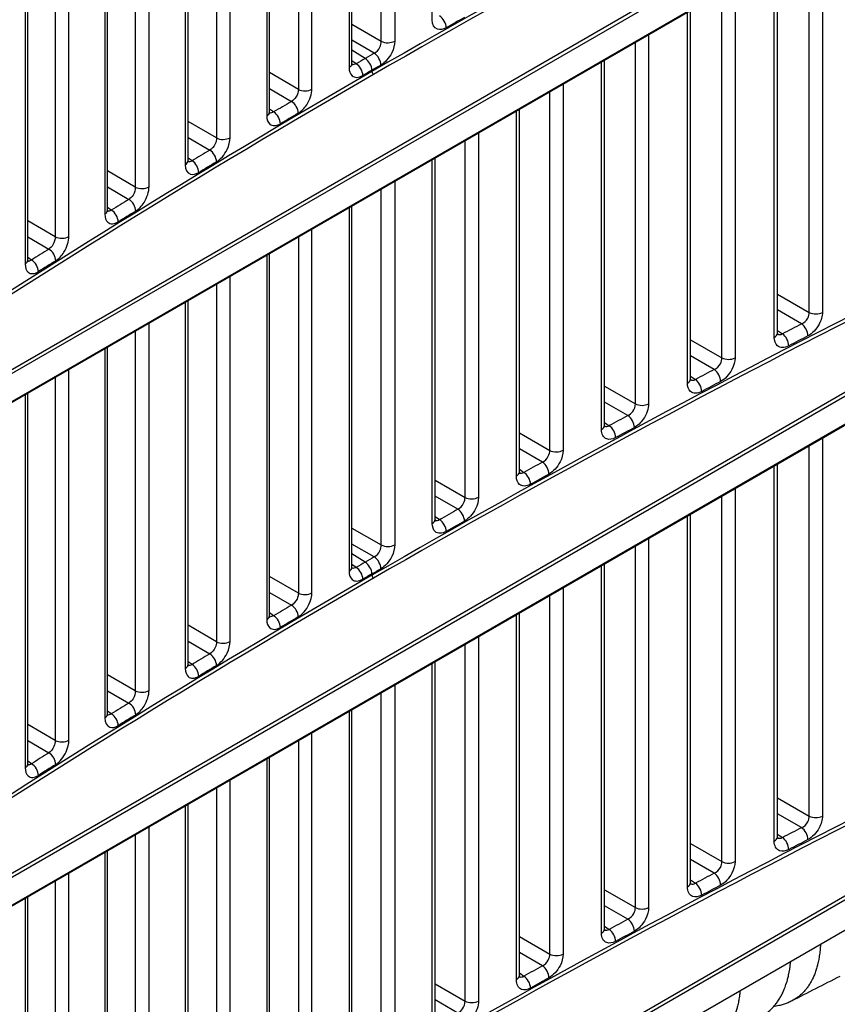
# Model space of a CAD drawing. Units: millimetres. Extents: x 0 to 1485, y 0 to 1050.
# Drawn here: x 1306 to 1347, y 682 to 732 of the extents above; entities that cross this region are included whole.
import ezdxf

# ---------------------------------------------------------------- set-up
doc = ezdxf.new("R2010")
doc.units = ezdxf.units.MM
doc.header["$LTSCALE"] = 5
doc.layers.add('Aristas tangentes visibles(ISO)', color=7, linetype='Continuous', lineweight=25)
doc.layers.add('Visible Edges(ISO)', color=7, linetype='Continuous', lineweight=25)

msp = doc.modelspace()

# ---------------------------------------------------------------- linework, layer by layer
at = {"layer": 'Aristas tangentes visibles(ISO)'}
for p, q in [((1379.811, 757.362), (1275.167, 696.945)), ((1379.897, 757.21), (1275.253, 696.794)), ((1379.897, 755.776), (1275.253, 695.36)), ((1326.769, 732.212), (1326.769, 751.131)), ((1324.166, 731.111), (1324.166, 749.628)), ((1324.856, 750.026), (1324.856, 731.119)), ((1322.52, 748.677), (1322.52, 729.77)), ((1320.627, 728.666), (1320.627, 747.585)), ((1319.933, 747.184), (1319.933, 728.655)), ((1318.317, 746.251), (1318.317, 727.301)), ((1316.445, 726.186), (1316.445, 745.17)), ((1315.747, 744.767), (1315.747, 726.173)), ((1314.16, 743.839), (1314.16, 724.806)), ((1312.309, 723.679), (1312.309, 742.709)), ((1311.608, 742.377), (1311.608, 723.664)), ((1310.05, 741.318), (1310.05, 722.284)), ((1308.22, 721.146), (1308.22, 740.175)), ((1307.514, 740.014), (1307.514, 721.129)), ((1305.986, 738.77), (1305.986, 719.735)), ((1346.695, 736.564), (1346.695, 717.262)), ((1346.024, 717.265), (1346.024, 736.177)), ((1344.23, 715.991), (1344.23, 735.141)), ((1341.56, 714.944), (1341.56, 733.599)), ((1342.234, 733.989), (1342.234, 714.943)), ((1339.796, 713.657), (1339.796, 732.581)), ((1379.811, 731.642), (1275.167, 671.226)), ((1379.897, 731.49), (1275.253, 671.074)), ((1322.665, 731.977), (1324.166, 731.111)), ((1323.811, 730.5), (1322.665, 731.161)), ((1337.141, 712.596), (1337.141, 731.048)), ((1337.82, 731.44), (1337.82, 712.597)), ((1323.348, 730.233), (1322.665, 730.661)), ((1326.026, 730.906), (1326.026, 730.906)), ((1379.897, 730.056), (1275.253, 669.64)), ((1322.886, 729.966), (1322.665, 730.116)), ((1335.407, 711.295), (1335.407, 730.047)), ((1319.933, 728.655), (1318.458, 729.507)), ((1318.458, 728.691), (1319.586, 728.04)), ((1332.77, 710.221), (1332.77, 728.524)), ((1333.452, 728.918), (1333.452, 710.225)), ((1321.032, 728.021), (1321.032, 728.021)), ((1321.408, 728.24), (1321.408, 728.24)), ((1318.671, 727.5), (1318.458, 727.645)), ((1320.332, 727.61), (1320.332, 727.61)), ((1331.065, 708.907), (1331.065, 727.54)), ((1315.747, 726.173), (1314.298, 727.01)), ((1314.298, 726.194), (1315.408, 725.553)), ((1317.588, 725.985), (1317.588, 725.985)), ((1328.444, 707.819), (1328.444, 726.027)), ((1329.131, 726.424), (1329.131, 707.825)), ((1316.843, 725.54), (1316.843, 725.54)), ((1314.503, 725.007), (1314.298, 725.147)), ((1316.151, 725.124), (1316.151, 725.125)), ((1326.769, 706.492), (1326.769, 725.06)), ((1311.608, 723.664), (1310.184, 724.487)), ((1324.856, 723.955), (1324.856, 705.399)), ((1310.184, 723.67), (1311.276, 723.039)), ((1313.441, 723.484), (1313.441, 723.484)), ((1324.166, 705.391), (1324.166, 723.557)), ((1312.702, 723.032), (1312.702, 723.032)), ((1310.381, 722.488), (1310.184, 722.623)), ((1312.018, 722.612), (1312.017, 722.612)), ((1322.52, 722.607), (1322.52, 704.05)), ((1307.514, 721.129), (1306.116, 721.936)), ((1320.627, 702.946), (1320.627, 721.514)), ((1306.116, 721.12), (1307.191, 720.499)), ((1309.341, 720.955), (1309.341, 720.955)), ((1319.933, 721.113), (1319.933, 702.936)), ((1308.608, 720.497), (1308.609, 720.497)), ((1306.306, 719.941), (1306.116, 720.071)), ((1307.932, 720.072), (1307.932, 720.072)), ((1318.317, 720.18), (1318.317, 701.582)), ((1316.445, 700.466), (1316.445, 719.099)), ((1315.747, 718.696), (1315.747, 700.454)), ((1344.396, 718.205), (1346.024, 717.265)), ((1314.16, 717.78), (1314.16, 699.086)), ((1345.63, 716.678), (1344.396, 717.39)), ((1312.309, 697.96), (1312.309, 716.712)), ((1347.168, 716.605), (1347.168, 716.606)), ((1311.608, 716.306), (1311.608, 697.945)), ((1344.396, 716.349), (1344.654, 716.173)), ((1346.418, 716.221), (1346.419, 716.221)), ((1310.05, 715.407), (1310.05, 696.564)), ((1339.957, 715.869), (1341.56, 714.944)), ((1341.173, 714.352), (1339.957, 715.054)), ((1343.476, 714.699), (1343.476, 714.699)), ((1307.514, 713.943), (1307.514, 695.409)), ((1308.22, 695.426), (1308.22, 714.351)), ((1339.957, 714.012), (1340.207, 713.841)), ((1341.951, 713.902), (1341.951, 713.902)), ((1342.693, 714.29), (1342.692, 714.29)), ((1335.564, 713.506), (1337.141, 712.596)), ((1305.986, 713.061), (1305.986, 694.015)), ((1336.763, 711.999), (1335.564, 712.691)), ((1338.265, 711.948), (1338.265, 711.948)), ((1339.041, 712.362), (1339.042, 712.362)), ((1335.564, 711.649), (1335.807, 711.483)), ((1337.532, 711.555), (1337.532, 711.555)), ((1331.218, 711.117), (1332.77, 710.221)), ((1346.024, 691.545), (1346.024, 710.457)), ((1346.695, 710.844), (1346.695, 691.543)), ((1332.399, 709.62), (1331.218, 710.301)), ((1334.655, 709.998), (1334.655, 709.998)), ((1333.885, 709.577), (1333.885, 709.577)), ((1344.23, 690.271), (1344.23, 709.422)), ((1331.218, 709.258), (1331.454, 709.097)), ((1333.16, 709.18), (1333.16, 709.18)), ((1326.918, 708.7), (1328.444, 707.819)), ((1328.082, 707.213), (1326.918, 707.885)), ((1341.56, 689.224), (1341.56, 707.88)), ((1342.234, 708.269), (1342.234, 689.224)), ((1330.317, 707.606), (1330.317, 707.606)), ((1329.553, 707.179), (1329.553, 707.179)), ((1339.796, 687.937), (1339.796, 706.861)), ((1326.918, 706.841), (1327.146, 706.685)), ((1328.836, 706.777), (1328.836, 706.777)), ((1379.811, 705.922), (1275.167, 645.506)), ((1322.665, 706.257), (1324.166, 705.391)), ((1379.897, 705.771), (1275.253, 645.354)), ((1323.811, 704.78), (1322.665, 705.441)), ((1337.82, 705.721), (1337.82, 686.878)), ((1323.348, 704.513), (1322.665, 704.942)), ((1326.026, 705.187), (1326.026, 705.187)), ((1337.141, 686.876), (1337.141, 705.329)), ((1322.886, 704.246), (1322.665, 704.396)), ((1335.407, 685.576), (1335.407, 704.327)), ((1319.933, 702.936), (1318.458, 703.787)), ((1318.458, 702.971), (1319.586, 702.32)), ((1333.452, 703.199), (1333.452, 684.505)), ((1321.408, 702.521), (1321.408, 702.521)), ((1332.77, 684.501), (1332.77, 702.805)), ((1318.671, 701.78), (1318.458, 701.925)), ((1320.332, 701.89), (1320.332, 701.89)), ((1321.032, 702.301), (1321.032, 702.301)), ((1331.065, 683.187), (1331.065, 701.821)), ((1315.747, 700.454), (1314.298, 701.29)), ((1314.298, 700.474), (1315.408, 699.833)), ((1328.444, 682.1), (1328.444, 700.308)), ((1329.131, 700.704), (1329.131, 682.106)), ((1316.843, 699.82), (1316.843, 699.82)), ((1317.588, 700.266), (1317.588, 700.266)), ((1314.503, 699.287), (1314.298, 699.428)), ((1316.151, 699.405), (1316.151, 699.405)), ((1326.769, 680.772), (1326.769, 699.34)), ((1311.608, 697.945), (1310.184, 698.767)), ((1310.184, 697.951), (1311.276, 697.32)), ((1324.166, 679.671), (1324.166, 697.837)), ((1324.856, 698.236), (1324.856, 679.679)), ((1312.702, 697.312), (1312.702, 697.312)), ((1313.441, 697.764), (1313.441, 697.764)), ((1310.381, 696.768), (1310.184, 696.903)), ((1312.018, 696.892), (1312.017, 696.892)), ((1322.52, 696.887), (1322.52, 678.331)), ((1307.514, 695.409), (1306.116, 696.217)), ((1320.627, 677.226), (1320.627, 695.794)), ((1306.116, 695.4), (1307.191, 694.779)), ((1319.933, 695.394), (1319.933, 677.216)), ((1308.608, 694.777), (1308.609, 694.777)), ((1309.341, 695.235), (1309.341, 695.235)), ((1306.306, 694.222), (1306.116, 694.351)), ((1307.932, 694.352), (1307.932, 694.353)), ((1318.317, 694.46), (1318.317, 675.862)), ((1316.445, 674.747), (1316.445, 693.38)), ((1315.747, 692.977), (1315.747, 674.734)), ((1344.396, 692.486), (1346.024, 691.545)), ((1314.16, 692.061), (1314.16, 673.367)), ((1345.63, 690.958), (1344.396, 691.671)), ((1312.309, 672.24), (1312.309, 690.992)), ((1311.608, 690.587), (1311.608, 672.225)), ((1344.396, 690.63), (1344.654, 690.453)), ((1339.957, 690.15), (1341.56, 689.224)), ((1310.05, 689.687), (1310.05, 670.845)), ((1341.173, 688.632), (1339.957, 689.335)), ((1308.22, 669.707), (1308.22, 688.631)), ((1339.957, 688.293), (1340.207, 688.121)), ((1307.514, 688.224), (1307.514, 669.69)), ((1335.564, 687.787), (1337.141, 686.876)), ((1305.986, 687.341), (1305.986, 668.296)), ((1336.763, 686.28), (1335.564, 686.972)), ((1335.564, 685.929), (1335.807, 685.763)), ((1331.218, 685.397), (1332.77, 684.501)), ((1332.399, 683.9), (1331.218, 684.582)), ((1331.218, 683.538), (1331.454, 683.377)), ((1326.918, 682.981), (1328.444, 682.1)), ((1328.082, 681.494), (1326.918, 682.165))]:
    msp.add_line(p, q, dxfattribs=at)
for centre, major_axis, ratio, start_param, end_param in [((1711.42, 493.984), (548.286, -12.767), 0.592257, 2.234567, 2.369985), ((1711.417, 493.884), (-548.161, 12.767), 0.59226, 5.376163, 5.511581), ((1711.42, 520.112), (-548.286, 12.767), 0.592257, 5.511577, 5.646995), ((1711.417, 520.012), (548.161, -12.767), 0.59226, 2.369988, 2.505406), ((1327.131, 732.006), (0.246, -0.435), 0.571701, 0.790223, 2.317384), ((1711.42, 505.647), (-548.338, 0.132), 0.577511, 5.485801, 5.488186), ((1711.42, 468.265), (548.286, -12.767), 0.592257, 2.234567, 2.369985), ((1711.417, 468.164), (-548.161, 12.767), 0.59226, 5.376163, 5.511581), ((1324.503, 731.323), (0.5, 0), 0.57735, 3.970624, 5.494775), ((1710.2, 506.759), (547.517, 0.605), 0.57751, 2.353586, 2.35478), ((1323.795, 730.101), (0.25, -0.433), 0.576662, 0.785994, 2.313157), ((1322.165, 729.973), (0.5, 0), 0.57735, 5.5008, 6.282284), ((1712.855, 505.226), (550.333, -1.023), 0.577508, 2.358202, 2.359392), ((1323.333, 729.834), (-0.25, 0.433), 0.57735, 3.926991, 5.454154), ((1711.42, 493.984), (-548.286, 12.767), 0.592257, 5.511577, 5.646995), ((1322.87, 729.567), (0.25, -0.433), 0.578038, 0.784801, 2.311964), ((1709.015, 507.034), (545.787, 1.338), 0.577508, 2.353223, 2.354418), ((1707.454, 507.941), (544.127, 2.294), 0.577492, 2.349993, 2.351191), ((1323.775, 729.513), (-0.062, 0.108), 0.57735, 0.785398, 2.330015), ((1711.417, 493.884), (548.161, -12.767), 0.59226, 2.369988, 2.505406), ((1320.271, 728.868), (0.5, 0), 0.57735, 3.970624, 5.505708), ((1711.404, 506.063), (-548.795, 0.133), 0.577512, 5.507668, 5.510053), ((1319.571, 727.641), (0.254, -0.431), 0.582945, 0.780479, 2.30764), ((1317.958, 727.503), (0.5, 0), 0.57735, 5.511733, 6.282522), ((1318.656, 727.101), (0.255, -0.43), 0.584306, 0.77926, 2.30642), ((1711.42, 505.647), (548.338, -0.132), 0.577511, 2.366075, 2.368459), ((1316.085, 726.386), (-0.5, 0), 0.57735, 0.829031, 2.375049), ((1711.404, 506.063), (-548.795, 0.133), 0.577512, 5.518603, 5.520988), ((1315.392, 725.154), (-0.258, 0.428), 0.589159, 3.916435, 5.443588), ((1313.798, 725.005), (0.5, 0), 0.57735, 5.522668, 6.282762), ((1314.487, 724.608), (0.259, -0.428), 0.590505, 0.773596, 2.300748), ((1711.42, 505.647), (548.338, -0.133), 0.577511, 2.377009, 2.379394), ((1311.945, 723.877), (-0.5, 0), 0.57735, 0.829031, 2.385985), ((1711.404, 506.062), (-548.795, 0.134), 0.577512, 5.52954, 5.531926), ((1311.261, 722.64), (-0.262, 0.426), 0.595304, 3.910673, 5.437815), ((1309.684, 722.481), (0.5, 0), 0.57735, 5.533606, 6.283004), ((1310.366, 722.088), (-0.263, 0.425), 0.596636, 3.9094, 5.436538), ((1711.42, 505.647), (548.338, -0.133), 0.577512, 2.387946, 2.390331), ((1307.852, 721.342), (-0.5, 0), 0.57735, 0.829031, 2.396924), ((1711.404, 506.062), (-548.794, 0.134), 0.577513, 5.540481, 5.542868), ((1307.175, 720.1), (-0.266, 0.423), 0.601381, 3.904784, 5.431908), ((1305.616, 719.929), (0.5, 0), 0.57735, 5.544548, 6.283185), ((1306.29, 719.542), (-0.267, 0.423), 0.602697, 3.903482, 5.430602), ((1711.42, 505.646), (548.338, -0.133), 0.577512, 2.398886, 2.401273), ((1346.362, 717.478), (-0.5, 0), 0.57735, 0.829031, 2.298486), ((1711.404, 480.342), (548.794, -0.134), 0.577513, 2.300448, 2.302837), ((1345.616, 716.279), (-0.229, 0.444), 0.544209, 3.953422, 5.480518), ((1343.896, 716.206), (0.5, 0), 0.57735, 5.446113, 6.281126), ((1344.639, 715.774), (-0.23, 0.444), 0.545661, 3.952353, 5.479454), ((1711.42, 479.926), (-548.338, 0.133), 0.577513, 5.442042, 5.444431), ((1341.897, 715.157), (-0.5, 0), 0.57735, 0.829031, 2.309434), ((1711.404, 480.342), (548.794, -0.134), 0.577513, 2.311395, 2.313782), ((1341.159, 713.953), (-0.233, 0.442), 0.550838, 3.948479, 5.475598), ((1339.457, 713.869), (0.5, 0), 0.57735, 5.457058, 6.281353), ((1340.193, 713.443), (-0.234, 0.442), 0.552275, 3.947386, 5.47451), ((1711.42, 479.927), (-548.338, 0.133), 0.577512, 5.452989, 5.455376), ((1337.479, 712.809), (-0.5, 0), 0.57735, 0.829031, 2.320376), ((1711.404, 480.343), (548.795, -0.134), 0.577512, 2.322337, 2.324722), ((1336.748, 711.601), (-0.237, 0.44), 0.557398, 3.943426, 5.470564), ((1335.064, 711.505), (0.5, 0), 0.57735, 5.467997, 6.281581), ((1335.792, 711.084), (-0.238, 0.44), 0.558819, 3.942309, 5.46945), ((1711.42, 479.927), (-548.338, 0.133), 0.577512, 5.46393, 5.466316), ((1333.108, 710.434), (-0.5, 0), 0.57735, 0.829031, 2.331314), ((1711.404, 480.343), (548.795, -0.133), 0.577512, 2.333274, 2.335659), ((1332.384, 709.221), (-0.241, 0.438), 0.563888, 3.938261, 5.465413), ((1330.718, 709.115), (0.5, 0), 0.57735, 5.478933, 6.281812), ((1331.439, 708.698), (-0.242, 0.437), 0.565294, 3.93712, 5.464273), ((1711.42, 479.927), (-548.338, 0.133), 0.577511, 5.474867, 5.477252), ((1328.782, 708.032), (0.5, 0), 0.57735, 3.970624, 5.483841), ((1711.404, 480.343), (548.795, -0.133), 0.577512, 2.344209, 2.346593), ((1328.067, 706.814), (0.245, -0.436), 0.570309, 0.791389, 2.318549), ((1326.418, 706.698), (0.5, 0), 0.57735, 5.489867, 6.282045), ((1327.131, 706.286), (-0.246, 0.435), 0.571701, 3.931815, 5.458976), ((1711.42, 479.927), (-548.338, 0.132), 0.577511, 5.485801, 5.488186), ((1711.42, 442.545), (548.286, -12.767), 0.592257, 2.234567, 2.369985), ((1711.417, 442.444), (-548.161, 12.767), 0.59226, 5.376163, 5.511581), ((1324.503, 705.604), (0.5, 0), 0.57735, 3.970624, 5.494775), ((1712.855, 479.506), (550.333, -1.023), 0.577508, 2.358202, 2.359392), ((1712.32, 479.814), (-549.766, 0.695), 0.577512, 5.497915, 5.499106), ((1323.333, 704.114), (-0.25, 0.433), 0.57735, 3.926991, 5.454154), ((1323.795, 704.381), (0.25, -0.433), 0.576662, 0.785994, 2.313157), ((1711.42, 468.265), (-548.286, 12.767), 0.592257, 5.511577, 5.646995), ((1322.165, 704.254), (0.5, 0), 0.57735, 5.5008, 6.282281), ((1322.87, 703.847), (0.25, -0.433), 0.578038, 0.784801, 2.311964), ((1710.595, 480.403), (547.464, 0.372), 0.577512, 2.355269, 2.356463), ((1710.597, 480.403), (547.465, 0.372), 0.57751, 2.354078, 2.355271), ((1323.775, 703.793), (-0.062, 0.108), 0.57735, 0.785398, 2.330015), ((1711.417, 468.164), (548.161, -12.767), 0.59226, 2.369988, 2.505406), ((1320.271, 703.149), (-0.5, 0), 0.57735, 0.829031, 2.364115), ((1711.404, 480.343), (-548.795, 0.133), 0.577512, 5.507668, 5.510053), ((1319.571, 701.921), (-0.254, 0.431), 0.582945, 3.922071, 5.449232), ((1317.958, 701.783), (0.5, 0), 0.57735, 5.511733, 6.28252), ((1318.656, 701.381), (0.255, -0.43), 0.584306, 0.77926, 2.30642), ((1711.42, 479.927), (548.338, -0.132), 0.577511, 2.366075, 2.368459), ((1316.085, 700.666), (-0.5, 0), 0.57735, 0.829031, 2.375049), ((1711.404, 480.343), (-548.795, 0.133), 0.577512, 5.518603, 5.520988), ((1315.392, 699.434), (-0.258, 0.428), 0.589159, 3.916435, 5.443588), ((1313.798, 699.285), (0.5, 0), 0.57735, 5.522668, 6.282761), ((1314.487, 698.888), (-0.259, 0.428), 0.590505, 3.915189, 5.44234), ((1711.42, 479.927), (548.338, -0.133), 0.577511, 2.377009, 2.379394), ((1311.945, 698.158), (-0.5, 0), 0.57735, 0.829031, 2.385985), ((1711.404, 480.343), (-548.795, 0.134), 0.577512, 5.52954, 5.531926), ((1311.261, 696.92), (-0.262, 0.426), 0.595304, 3.910673, 5.437815), ((1309.684, 696.761), (0.5, 0), 0.57735, 5.533606, 6.283003), ((1310.366, 696.369), (-0.263, 0.425), 0.596636, 3.9094, 5.436538), ((1711.42, 479.927), (548.338, -0.133), 0.577512, 2.387946, 2.390331), ((1307.852, 695.622), (-0.5, 0), 0.57735, 0.829031, 2.396924), ((1711.404, 480.342), (-548.794, 0.134), 0.577513, 5.540481, 5.542868), ((1307.175, 694.38), (-0.266, 0.423), 0.601381, 3.904784, 5.431908), ((1305.616, 694.21), (0.5, 0), 0.57735, 5.544548, 6.283185), ((1306.29, 693.822), (-0.267, 0.423), 0.602697, 3.903482, 5.430602), ((1711.42, 479.927), (548.338, -0.133), 0.577512, 2.398886, 2.401273), ((1346.362, 691.758), (-0.5, 0), 0.57735, 0.829031, 2.298486), ((1711.404, 454.622), (548.794, -0.134), 0.577513, 2.300448, 2.302837), ((1345.616, 690.56), (-0.229, 0.444), 0.544209, 3.953422, 5.480518), ((1343.896, 690.486), (0.5, 0), 0.57735, 5.446113, 6.28112), ((1344.639, 690.055), (-0.23, 0.444), 0.545661, 3.952353, 5.479454), ((1711.42, 454.207), (-548.338, 0.133), 0.577513, 5.442042, 5.444431), ((1341.897, 689.437), (-0.5, 0), 0.57735, 0.829031, 2.309434), ((1711.404, 454.623), (548.794, -0.134), 0.577513, 2.311395, 2.313782), ((1341.159, 688.234), (-0.233, 0.442), 0.550838, 3.948479, 5.475598), ((1339.457, 688.149), (0.5, 0), 0.57735, 5.457058, 6.281347), ((1340.193, 687.723), (-0.234, 0.442), 0.552275, 3.947386, 5.47451), ((1711.42, 454.207), (-548.338, 0.133), 0.577512, 5.452989, 5.455376), ((1337.479, 687.089), (-0.5, 0), 0.57735, 0.829031, 2.320376), ((1711.404, 454.623), (548.795, -0.134), 0.577512, 2.322337, 2.324722), ((1336.748, 685.881), (-0.237, 0.44), 0.557398, 3.943426, 5.470564), ((1335.064, 685.786), (0.5, 0), 0.57735, 5.467997, 6.281576), ((1335.792, 685.364), (-0.238, 0.44), 0.558819, 3.942309, 5.46945), ((1711.42, 454.207), (-548.338, 0.133), 0.577512, 5.46393, 5.466316), ((1333.108, 684.714), (-0.5, 0), 0.57735, 0.829031, 2.331314), ((1711.404, 454.623), (548.795, -0.133), 0.577512, 2.333274, 2.335659), ((1332.384, 683.501), (-0.241, 0.438), 0.563888, 3.938261, 5.465391), ((1330.718, 683.395), (0.5, 0), 0.57735, 5.478933, 6.281807), ((1331.439, 682.979), (-0.242, 0.437), 0.565294, 3.93712, 5.464273), ((1711.42, 454.207), (-548.338, 0.133), 0.577511, 5.474867, 5.477252), ((1328.782, 682.313), (0.5, 0), 0.57735, 3.970624, 5.483841)]:
    msp.add_ellipse(centre, major_axis=major_axis, ratio=ratio, start_param=start_param, end_param=end_param, dxfattribs=at)
for points, knots in [([(1327.481, 731.8), (1327.322, 731.709), (1326.948, 731.646), (1326.769, 731.969), (1326.769, 732.212)], [0, 0, 0, 0, 0.0669309, 0.1561721, 0.1561721, 0.1561721, 0.1561721]), ([(1323.811, 730.5), (1323.921, 730.557), (1324.11, 730.763), (1324.169, 731.017), (1324.166, 731.111)], [-0.1561355, -0.1561355, -0.1561355, -0.1561355, -0.0669152, 0, 0, 0, 0]), ([(1324.856, 731.119), (1324.856, 730.937), (1324.727, 730.435), (1324.359, 730.018), (1324.149, 729.896)], [0, 0, 0, 0, 0.0669152, 0.1561355, 0.1561355, 0.1561355, 0.1561355]), ([(1322.52, 729.77), (1322.52, 729.588), (1322.647, 729.234), (1323.014, 729.241), (1323.224, 729.363)], [0, 0, 0, 0, 0.0669152, 0.1561355, 0.1561355, 0.1561355, 0.1561355]), ([(1319.933, 728.655), (1319.938, 728.531), (1319.855, 728.264), (1319.667, 728.084), (1319.586, 728.04)], [-0.1561721, -0.1561721, -0.1561721, -0.1561721, -0.0669309, 0, 0, 0, 0]), ([(1319.928, 727.439), (1320.084, 727.53), (1320.451, 727.894), (1320.627, 728.423), (1320.627, 728.666)], [0, 0, 0, 0, 0.0669309, 0.1561721, 0.1561721, 0.1561721, 0.1561721]), ([(1318.317, 727.301), (1318.317, 727.119), (1318.443, 726.766), (1318.806, 726.776), (1319.013, 726.899)], [0, 0, 0, 0, 0.0669033, 0.1561078, 0.1561078, 0.1561078, 0.1561078]), ([(1315.747, 726.173), (1315.751, 726.08), (1315.695, 725.824), (1315.514, 725.613), (1315.408, 725.553)], [-0.1562189, -0.1562189, -0.1562189, -0.1562189, -0.0892679, 0, 0, 0, 0]), ([(1315.753, 724.954), (1315.959, 725.078), (1316.32, 725.5), (1316.445, 726.004), (1316.445, 726.186)], [0, 0, 0, 0, 0.0892679, 0.1562189, 0.1562189, 0.1562189, 0.1562189]), ([(1314.16, 724.806), (1314.16, 724.563), (1314.332, 724.245), (1314.695, 724.315), (1314.849, 724.408)], [0, 0, 0, 0, 0.0891939, 0.1560893, 0.1560893, 0.1560893, 0.1560893]), ([(1311.608, 723.664), (1311.612, 723.54), (1311.534, 723.272), (1311.354, 723.086), (1311.276, 723.039)], [-0.1562745, -0.1562745, -0.1562745, -0.1562745, -0.0669748, 0, 0, 0, 0]), ([(1311.625, 722.443), (1311.778, 722.536), (1312.139, 722.909), (1312.309, 723.436), (1312.309, 723.679)], [0, 0, 0, 0, 0.0669748, 0.1562745, 0.1562745, 0.1562745, 0.1562745]), ([(1310.05, 722.284), (1310.05, 722.102), (1310.175, 721.749), (1310.528, 721.766), (1310.731, 721.891)], [0, 0, 0, 0, 0.0668928, 0.1560832, 0.1560832, 0.1560832, 0.1560832]), ([(1307.514, 721.129), (1307.519, 721.004), (1307.443, 720.735), (1307.267, 720.546), (1307.191, 720.499)], [-0.1563394, -0.1563394, -0.1563394, -0.1563394, -0.0670026, 0, 0, 0, 0]), ([(1307.543, 719.904), (1307.694, 719.999), (1308.051, 720.374), (1308.22, 720.903), (1308.22, 721.146)], [0, 0, 0, 0, 0.0670026, 0.1563394, 0.1563394, 0.1563394, 0.1563394]), ([(1305.986, 719.735), (1305.986, 719.553), (1306.11, 719.201), (1306.459, 719.22), (1306.659, 719.347)], [0, 0, 0, 0, 0.0668934, 0.1560845, 0.1560845, 0.1560845, 0.1560845]), ([(1345.63, 716.678), (1345.752, 716.729), (1345.96, 716.92), (1346.028, 717.172), (1346.024, 717.265)], [-0.1560954, -0.1560954, -0.1560954, -0.1560954, -0.066898, 0, 0, 0, 0]), ([(1346.695, 717.262), (1346.695, 717.08), (1346.557, 716.579), (1346.17, 716.179), (1345.949, 716.064)], [0, 0, 0, 0, 0.066898, 0.1560954, 0.1560954, 0.1560954, 0.1560954]), ([(1344.973, 715.56), (1344.752, 715.445), (1344.365, 715.45), (1344.23, 715.809), (1344.23, 715.991)], [0, 0, 0, 0, 0.0893793, 0.1564137, 0.1564137, 0.1564137, 0.1564137]), ([(1341.173, 714.352), (1341.293, 714.404), (1341.497, 714.598), (1341.563, 714.851), (1341.56, 714.944)], [-0.1560845, -0.1560845, -0.1560845, -0.1560845, -0.0668934, 0, 0, 0, 0]), ([(1342.234, 714.943), (1342.234, 714.761), (1342.098, 714.259), (1341.715, 713.856), (1341.496, 713.74)], [0, 0, 0, 0, 0.0668934, 0.1560845, 0.1560845, 0.1560845, 0.1560845]), ([(1340.531, 713.23), (1340.312, 713.114), (1339.929, 713.116), (1339.796, 713.474), (1339.796, 713.657)], [0, 0, 0, 0, 0.0893368, 0.1563394, 0.1563394, 0.1563394, 0.1563394]), ([(1336.763, 711.999), (1336.851, 712.04), (1337.055, 712.209), (1337.146, 712.472), (1337.141, 712.596)], [-0.1560832, -0.1560832, -0.1560832, -0.1560832, -0.0891904, 0, 0, 0, 0]), ([(1337.82, 712.597), (1337.82, 712.355), (1337.635, 711.831), (1337.252, 711.477), (1337.089, 711.39)], [0, 0, 0, 0, 0.0891904, 0.1560832, 0.1560832, 0.1560832, 0.1560832]), ([(1335.568, 711.454), (1335.572, 711.452), (1335.639, 711.425), (1335.727, 711.438), (1335.807, 711.483)], [-0.07081994, -0.07081994, -0.07081994, -0.07081994, -0.06697478, 0, 0, 0, 0]), ([(1336.135, 710.873), (1335.972, 710.785), (1335.588, 710.727), (1335.407, 711.052), (1335.407, 711.295)], [0, 0, 0, 0, 0.0669748, 0.1562745, 0.1562745, 0.1562745, 0.1562745]), ([(1332.399, 709.62), (1332.514, 709.675), (1332.71, 709.874), (1332.773, 710.128), (1332.77, 710.221)], [-0.1560912, -0.1560912, -0.1560912, -0.1560912, -0.0668962, 0, 0, 0, 0]), ([(1333.452, 710.225), (1333.452, 710.043), (1333.319, 709.539), (1332.944, 709.131), (1332.729, 709.012)], [0, 0, 0, 0, 0.0668962, 0.1560912, 0.1560912, 0.1560912, 0.1560912]), ([(1331.785, 708.49), (1331.57, 708.371), (1331.195, 708.369), (1331.065, 708.725), (1331.065, 708.907)], [0, 0, 0, 0, 0.0892679, 0.1562189, 0.1562189, 0.1562189, 0.1562189]), ([(1328.082, 707.213), (1328.194, 707.27), (1328.388, 707.473), (1328.448, 707.726), (1328.444, 707.819)], [-0.1561078, -0.1561078, -0.1561078, -0.1561078, -0.0669033, 0, 0, 0, 0]), ([(1329.131, 707.825), (1329.131, 707.643), (1329.001, 707.142), (1328.628, 706.728), (1328.416, 706.608)], [0, 0, 0, 0, 0.0669033, 0.1561078, 0.1561078, 0.1561078, 0.1561078]), ([(1327.481, 706.08), (1327.269, 705.96), (1326.898, 705.955), (1326.769, 706.31), (1326.769, 706.492)], [0, 0, 0, 0, 0.0892415, 0.1561726, 0.1561726, 0.1561726, 0.1561726]), ([(1323.811, 704.78), (1323.921, 704.838), (1324.11, 705.044), (1324.169, 705.298), (1324.166, 705.391)], [-0.1561356, -0.1561356, -0.1561356, -0.1561356, -0.0669152, 0, 0, 0, 0]), ([(1324.856, 705.399), (1324.856, 705.217), (1324.727, 704.715), (1324.359, 704.298), (1324.149, 704.177)], [0, 0, 0, 0, 0.0669152, 0.1561356, 0.1561356, 0.1561356, 0.1561356]), ([(1322.52, 704.05), (1322.52, 703.868), (1322.647, 703.514), (1323.014, 703.522), (1323.224, 703.643)], [0, 0, 0, 0, 0.0669152, 0.1561356, 0.1561356, 0.1561356, 0.1561356]), ([(1319.933, 702.936), (1319.937, 702.843), (1319.879, 702.588), (1319.694, 702.379), (1319.586, 702.32)], [-0.1561726, -0.1561726, -0.1561726, -0.1561726, -0.0892415, 0, 0, 0, 0]), ([(1319.928, 701.719), (1320.136, 701.841), (1320.5, 702.261), (1320.627, 702.764), (1320.627, 702.946)], [0, 0, 0, 0, 0.0892415, 0.1561726, 0.1561726, 0.1561726, 0.1561726]), ([(1318.317, 701.582), (1318.317, 701.4), (1318.443, 701.046), (1318.806, 701.057), (1319.013, 701.179)], [0, 0, 0, 0, 0.0669033, 0.1561078, 0.1561078, 0.1561078, 0.1561078]), ([(1315.747, 700.454), (1315.751, 700.36), (1315.695, 700.105), (1315.514, 699.894), (1315.408, 699.833)], [-0.1562189, -0.1562189, -0.1562189, -0.1562189, -0.0892679, 0, 0, 0, 0]), ([(1315.753, 699.234), (1315.959, 699.358), (1316.32, 699.78), (1316.445, 700.284), (1316.445, 700.466)], [0, 0, 0, 0, 0.0892679, 0.1562189, 0.1562189, 0.1562189, 0.1562189]), ([(1314.16, 699.086), (1314.16, 698.904), (1314.287, 698.551), (1314.644, 698.565), (1314.849, 698.689)], [0, 0, 0, 0, 0.0668962, 0.1560912, 0.1560912, 0.1560912, 0.1560912]), ([(1311.608, 697.945), (1311.612, 697.821), (1311.534, 697.553), (1311.354, 697.366), (1311.276, 697.32)], [-0.1562745, -0.1562745, -0.1562745, -0.1562745, -0.0669748, 0, 0, 0, 0]), ([(1311.625, 696.723), (1311.778, 696.817), (1312.139, 697.189), (1312.309, 697.717), (1312.309, 697.96)], [0, 0, 0, 0, 0.0669748, 0.1562745, 0.1562745, 0.1562745, 0.1562745]), ([(1310.05, 696.564), (1310.05, 696.322), (1310.221, 696.003), (1310.579, 696.078), (1310.731, 696.172)], [0, 0, 0, 0, 0.0891904, 0.1560832, 0.1560832, 0.1560832, 0.1560832]), ([(1307.514, 695.409), (1307.518, 695.316), (1307.465, 695.058), (1307.292, 694.843), (1307.191, 694.779)], [-0.1563394, -0.1563394, -0.1563394, -0.1563394, -0.0893368, 0, 0, 0, 0]), ([(1307.543, 694.185), (1307.745, 694.311), (1308.097, 694.738), (1308.22, 695.244), (1308.22, 695.426)], [0, 0, 0, 0, 0.0893368, 0.1563394, 0.1563394, 0.1563394, 0.1563394]), ([(1305.986, 694.015), (1305.986, 693.833), (1306.11, 693.482), (1306.459, 693.501), (1306.659, 693.627)], [0, 0, 0, 0, 0.0668934, 0.1560845, 0.1560845, 0.1560845, 0.1560845]), ([(1345.63, 690.958), (1345.752, 691.009), (1345.96, 691.201), (1346.028, 691.452), (1346.024, 691.545)], [-0.1560954, -0.1560954, -0.1560954, -0.1560954, -0.066898, 0, 0, 0, 0]), ([(1346.695, 691.543), (1346.695, 691.361), (1346.557, 690.859), (1346.17, 690.459), (1345.949, 690.345)], [0, 0, 0, 0, 0.066898, 0.1560954, 0.1560954, 0.1560954, 0.1560954]), ([(1344.973, 689.84), (1344.807, 689.754), (1344.415, 689.701), (1344.23, 690.028), (1344.23, 690.271)], [0, 0, 0, 0, 0.0670345, 0.1564137, 0.1564137, 0.1564137, 0.1564137]), ([(1344.4, 690.433), (1344.405, 690.43), (1344.477, 690.4), (1344.57, 690.411), (1344.654, 690.453)], [-0.07253972, -0.07253972, -0.07253972, -0.07253972, -0.06703446, 0, 0, 0, 0]), ([(1341.173, 688.632), (1341.293, 688.685), (1341.497, 688.879), (1341.563, 689.131), (1341.56, 689.224)], [-0.1560845, -0.1560845, -0.1560845, -0.1560845, -0.0668934, 0, 0, 0, 0]), ([(1342.234, 689.224), (1342.234, 689.042), (1342.098, 688.54), (1341.715, 688.136), (1341.496, 688.021)], [0, 0, 0, 0, 0.0668934, 0.1560845, 0.1560845, 0.1560845, 0.1560845]), ([(1340.531, 687.51), (1340.366, 687.423), (1339.978, 687.368), (1339.796, 687.694), (1339.796, 687.937)], [0, 0, 0, 0, 0.0670026, 0.1563394, 0.1563394, 0.1563394, 0.1563394]), ([(1339.961, 688.097), (1339.965, 688.095), (1340.035, 688.066), (1340.125, 688.078), (1340.207, 688.121)], [-0.07168772, -0.07168772, -0.07168772, -0.07168772, -0.06700261, 0, 0, 0, 0]), ([(1336.763, 686.28), (1336.88, 686.333), (1337.081, 686.53), (1337.145, 686.783), (1337.141, 686.876)], [-0.1560832, -0.1560832, -0.1560832, -0.1560832, -0.0668928, 0, 0, 0, 0]), ([(1337.82, 686.878), (1337.82, 686.696), (1337.685, 686.193), (1337.306, 685.787), (1337.089, 685.67)], [0, 0, 0, 0, 0.0668928, 0.1560832, 0.1560832, 0.1560832, 0.1560832]), ([(1335.568, 685.734), (1335.572, 685.732), (1335.639, 685.705), (1335.727, 685.718), (1335.807, 685.763)], [-0.07081742, -0.07081742, -0.07081742, -0.07081742, -0.06697478, 0, 0, 0, 0]), ([(1336.135, 685.154), (1335.972, 685.066), (1335.588, 685.008), (1335.407, 685.333), (1335.407, 685.576)], [0, 0, 0, 0, 0.0669748, 0.1562745, 0.1562745, 0.1562745, 0.1562745]), ([(1332.399, 683.9), (1332.514, 683.955), (1332.71, 684.154), (1332.773, 684.408), (1332.77, 684.501)], [-0.1560912, -0.1560912, -0.1560912, -0.1560912, -0.0668962, 0, 0, 0, 0]), ([(1333.452, 684.505), (1333.452, 684.323), (1333.319, 683.819), (1332.944, 683.411), (1332.729, 683.292)], [0, 0, 0, 0, 0.0668962, 0.1560912, 0.1560912, 0.1560912, 0.1560912]), ([(1331.222, 683.344), (1331.225, 683.343), (1331.29, 683.318), (1331.375, 683.332), (1331.454, 683.377)], [-0.06992709, -0.06992709, -0.06992709, -0.06992709, -0.06695095, 0, 0, 0, 0]), ([(1331.785, 682.77), (1331.624, 682.681), (1331.244, 682.621), (1331.065, 682.944), (1331.065, 683.187)], [0, 0, 0, 0, 0.0669509, 0.1562189, 0.1562189, 0.1562189, 0.1562189]), ([(1328.082, 681.494), (1328.166, 681.536), (1328.362, 681.711), (1328.449, 681.976), (1328.444, 682.1)], [-0.1561088, -0.1561088, -0.1561088, -0.1561088, -0.089205, 0, 0, 0, 0]), ([(1329.131, 682.106), (1329.131, 681.863), (1328.951, 681.337), (1328.575, 680.978), (1328.416, 680.888)], [0, 0, 0, 0, 0.089205, 0.1561088, 0.1561088, 0.1561088, 0.1561088])]:
    msp.add_open_spline(points, degree=3, knots=knots, dxfattribs=at)
for points in [[(1322.886, 729.966), (1322.809, 729.917), (1322.73, 729.903), (1322.668, 729.925)], [(1318.671, 727.5), (1318.597, 727.45), (1318.522, 727.435), (1318.461, 727.455)], [(1314.503, 725.007), (1314.432, 724.958), (1314.359, 724.94), (1314.301, 724.958)], [(1310.381, 722.488), (1310.313, 722.438), (1310.243, 722.42), (1310.186, 722.435)], [(1306.306, 719.941), (1306.24, 719.891), (1306.173, 719.872), (1306.118, 719.885)], [(1344.4, 716.153), (1344.471, 716.12), (1344.563, 716.127), (1344.654, 716.173)], [(1339.961, 713.817), (1340.03, 713.786), (1340.119, 713.794), (1340.207, 713.841)], [(1331.222, 709.065), (1331.287, 709.038), (1331.371, 709.049), (1331.454, 709.097)], [(1326.922, 706.648), (1326.986, 706.624), (1327.067, 706.636), (1327.146, 706.685)], [(1322.886, 704.246), (1322.809, 704.197), (1322.73, 704.183), (1322.668, 704.205)], [(1318.671, 701.78), (1318.597, 701.731), (1318.522, 701.716), (1318.461, 701.735)], [(1314.503, 699.287), (1314.432, 699.238), (1314.359, 699.221), (1314.301, 699.239)], [(1310.381, 696.768), (1310.313, 696.718), (1310.243, 696.699), (1310.187, 696.715)], [(1306.306, 694.222), (1306.24, 694.171), (1306.173, 694.152), (1306.118, 694.166)]]:
    msp.add_open_spline(points, degree=3, dxfattribs=at)
at = {"layer": 'Visible Edges(ISO)'}
for p, q in [((1379.871, 755.718), (1275.227, 695.302)), ((1322.665, 729.973), (1322.665, 748.761)), ((1318.458, 727.503), (1318.458, 746.332)), ((1314.298, 725.005), (1314.298, 743.93)), ((1310.184, 722.481), (1310.184, 741.515)), ((1306.116, 719.929), (1306.116, 738.964)), ((1344.396, 716.206), (1344.396, 735.237)), ((1339.957, 713.869), (1339.957, 732.674)), ((1327.824, 731.927), (1327.824, 731.927)), ((1326.164, 730.985), (1326.164, 730.985)), ((1324.722, 730.563), (1324.722, 730.563)), ((1379.871, 729.999), (1275.227, 669.583)), ((1335.564, 711.505), (1335.564, 730.138)), ((1320.091, 727.468), (1320.091, 727.468)), ((1320.263, 727.569), (1320.263, 727.569)), ((1331.218, 709.115), (1331.218, 727.629)), ((1318.69, 726.64), (1318.69, 726.64)), ((1318.961, 726.801), (1318.961, 726.801)), ((1317.724, 726.066), (1317.723, 726.066)), ((1316.37, 725.771), (1316.37, 725.771)), ((1316.051, 725.065), (1316.051, 725.064)), ((1326.918, 706.698), (1326.918, 725.146)), ((1313.575, 723.565), (1313.575, 723.565)), ((1311.885, 722.531), (1311.885, 722.53)), ((1322.665, 704.254), (1322.665, 722.691)), ((1309.474, 721.037), (1309.473, 721.037)), ((1307.765, 719.967), (1307.765, 719.967)), ((1318.458, 701.783), (1318.458, 720.262)), ((1314.298, 699.285), (1314.298, 717.86)), ((1346.618, 716.864), (1346.618, 716.864)), ((1346.296, 716.158), (1346.296, 716.159)), ((1310.184, 696.761), (1310.184, 715.484)), ((1343.62, 714.775), (1343.62, 714.774)), ((1341.807, 713.826), (1341.807, 713.826)), ((1306.116, 694.21), (1306.116, 713.136)), ((1339.184, 712.439), (1339.184, 712.438)), ((1337.365, 711.465), (1337.365, 711.465)), ((1334.796, 710.075), (1334.796, 710.075)), ((1344.396, 690.486), (1344.396, 709.517)), ((1332.969, 709.074), (1332.969, 709.075)), ((1330.456, 707.684), (1330.457, 707.684)), ((1339.957, 688.149), (1339.957, 706.954)), ((1328.619, 706.655), (1328.619, 706.655)), ((1326.164, 705.265), (1326.164, 705.265)), ((1335.564, 685.786), (1335.564, 704.418)), ((1278.199, 645.522), (1376.952, 702.536)), ((1331.218, 683.395), (1331.218, 701.909)), ((1320.057, 701.728), (1320.057, 701.728)), ((1317.724, 700.346), (1317.723, 700.346)), ((1326.918, 680.978), (1326.918, 699.427)), ((1315.845, 699.221), (1315.845, 699.221)), ((1313.575, 697.846), (1313.575, 697.846)), ((1322.665, 678.534), (1322.665, 696.971)), ((1311.679, 696.684), (1311.679, 696.684)), ((1309.474, 695.317), (1309.473, 695.318)), ((1318.458, 676.063), (1318.458, 694.542)), ((1307.56, 694.118), (1307.56, 694.118)), ((1314.298, 673.566), (1314.298, 692.14)), ((1310.184, 671.041), (1310.184, 689.765)), ((1306.116, 668.49), (1306.116, 687.416))]:
    msp.add_line(p, q, dxfattribs=at)
for centre, start_param in [((1322.165, 729.973), 6.282284), ((1317.958, 727.503), 6.282522), ((1313.798, 725.005), 6.282762), ((1309.684, 722.481), 6.283004), ((1343.896, 716.206), 6.281126), ((1339.457, 713.869), 6.281353), ((1335.064, 711.505), 6.281581), ((1330.718, 709.115), 6.281812), ((1326.418, 706.698), 6.282045), ((1322.165, 704.254), 6.282281), ((1317.958, 701.783), 6.28252), ((1313.798, 699.285), 6.282761), ((1309.684, 696.761), 6.283003), ((1343.896, 690.486), 6.28112), ((1339.457, 688.149), 6.281347), ((1335.064, 685.786), 6.281576), ((1330.718, 683.395), 6.281807)]:
    msp.add_ellipse(centre, major_axis=(0.5, 0), ratio=0.57735, start_param=start_param, end_param=6.283185, dxfattribs=at)
for points, knots in [([(1322.665, 729.968), (1322.665, 729.943), (1322.668, 729.924), (1322.673, 729.902), (1322.675, 729.897), (1322.675, 729.897)], [0.00089864, 0.00089864, 0.00089864, 0.00089864, 0.01469052, 0.01469052, 0.02682192, 0.02682192, 0.02682192, 0.02682192]), ([(1318.458, 727.498), (1318.459, 727.473), (1318.461, 727.453), (1318.466, 727.43), (1318.468, 727.425), (1318.468, 727.425)], [0.00088528, 0.00088528, 0.00088528, 0.00088528, 0.01467917, 0.01467917, 0.02684365, 0.02684365, 0.02684365, 0.02684365]), ([(1314.298, 725), (1314.298, 724.976), (1314.3, 724.958), (1314.305, 724.934), (1314.307, 724.929), (1314.307, 724.929)], [0.00088375, 0.00088375, 0.00088375, 0.00088375, 0.01422513, 0.01422513, 0.02713057, 0.02713057, 0.02713057, 0.02713057]), ([(1310.184, 722.476), (1310.184, 722.45), (1310.187, 722.431), (1310.191, 722.407), (1310.194, 722.402), (1310.194, 722.402)], [0.00087093, 0.00087093, 0.00087093, 0.00087093, 0.01469925, 0.01469925, 0.02705175, 0.02705175, 0.02705175, 0.02705175]), ([(1306.116, 719.924), (1306.116, 719.899), (1306.119, 719.878), (1306.124, 719.855), (1306.126, 719.849), (1306.126, 719.849)], [0.00086605, 0.00086605, 0.00086605, 0.00086605, 0.01491325, 0.01491325, 0.02708745, 0.02708745, 0.02708745, 0.02708745]), ([(1344.396, 716.2), (1344.396, 716.176), (1344.398, 716.158), (1344.403, 716.138), (1344.405, 716.133), (1344.405, 716.133)], [0.00102454, 0.00102454, 0.00102454, 0.00102454, 0.01478119, 0.01478119, 0.02684231, 0.02684231, 0.02684231, 0.02684231]), ([(1339.957, 713.863), (1339.957, 713.839), (1339.96, 713.821), (1339.964, 713.8), (1339.966, 713.796), (1339.966, 713.796)], [0.00098896, 0.00098896, 0.00098896, 0.00098896, 0.0147581, 0.0147581, 0.02681878, 0.02681878, 0.02681878, 0.02681878]), ([(1335.564, 711.5), (1335.564, 711.477), (1335.567, 711.459), (1335.571, 711.438), (1335.574, 711.434), (1335.574, 711.434)], [0.00096756, 0.00096756, 0.00096756, 0.00096756, 0.01434672, 0.01434672, 0.02716101, 0.02716101, 0.02716101, 0.02716101]), ([(1331.218, 709.11), (1331.218, 709.085), (1331.221, 709.066), (1331.226, 709.045), (1331.228, 709.04), (1331.228, 709.04)], [0.00092494, 0.00092494, 0.00092494, 0.00092494, 0.01471964, 0.01471964, 0.02680226, 0.02680226, 0.02680226, 0.02680226]), ([(1326.918, 706.693), (1326.919, 706.668), (1326.921, 706.649), (1326.926, 706.627), (1326.928, 706.622), (1326.928, 706.622)], [0.00089668, 0.00089668, 0.00089668, 0.00089668, 0.014704, 0.014704, 0.02680777, 0.02680777, 0.02680777, 0.02680777]), ([(1322.665, 704.249), (1322.665, 704.224), (1322.668, 704.205), (1322.673, 704.182), (1322.675, 704.177), (1322.675, 704.177)], [0.00087405, 0.00087405, 0.00087405, 0.00087405, 0.01469057, 0.01469057, 0.02682167, 0.02682167, 0.02682167, 0.02682167]), ([(1318.458, 701.778), (1318.459, 701.753), (1318.461, 701.733), (1318.466, 701.711), (1318.468, 701.706), (1318.468, 701.706)], [0.00086259, 0.00086259, 0.00086259, 0.00086259, 0.01467924, 0.01467924, 0.02684347, 0.02684347, 0.02684347, 0.02684347]), ([(1314.298, 699.281), (1314.298, 699.255), (1314.301, 699.236), (1314.305, 699.213), (1314.308, 699.207), (1314.308, 699.207)], [0.00085777, 0.00085777, 0.00085777, 0.00085777, 0.01471318, 0.01471318, 0.02702037, 0.02702037, 0.02702037, 0.02702037]), ([(1310.184, 696.756), (1310.184, 696.732), (1310.186, 696.713), (1310.191, 696.69), (1310.193, 696.684), (1310.193, 696.684)], [0.00085923, 0.00085923, 0.00085923, 0.00085923, 0.01421925, 0.01421925, 0.02725534, 0.02725534, 0.02725534, 0.02725534]), ([(1306.116, 694.205), (1306.116, 694.179), (1306.119, 694.159), (1306.124, 694.135), (1306.126, 694.13), (1306.126, 694.13)], [0.00084831, 0.00084831, 0.00084831, 0.00084831, 0.01491344, 0.01491344, 0.0270874, 0.0270874, 0.0270874, 0.0270874]), ([(1344.396, 690.48), (1344.396, 690.458), (1344.398, 690.441), (1344.403, 690.42), (1344.405, 690.416), (1344.405, 690.416)], [0.00101147, 0.00101147, 0.00101147, 0.00101147, 0.01441395, 0.01441395, 0.02724439, 0.02724439, 0.02724439, 0.02724439]), ([(1339.957, 688.144), (1339.957, 688.121), (1339.959, 688.104), (1339.964, 688.083), (1339.966, 688.078), (1339.966, 688.078)], [0.00097289, 0.00097289, 0.00097289, 0.00097289, 0.01437882, 0.01437882, 0.02719627, 0.02719627, 0.02719627, 0.02719627]), ([(1335.564, 685.78), (1335.564, 685.757), (1335.567, 685.74), (1335.571, 685.719), (1335.574, 685.714), (1335.574, 685.714)], [0.00093652, 0.00093652, 0.00093652, 0.00093652, 0.01434664, 0.01434664, 0.02716028, 0.02716028, 0.02716028, 0.02716028]), ([(1346.593, 685.009), (1346.591, 684.955), (1346.588, 684.901), (1346.584, 684.847), (1346.576, 684.747), (1346.567, 684.649), (1346.555, 684.552), (1346.543, 684.453), (1346.528, 684.355), (1346.511, 684.26), (1346.509, 684.249), (1346.507, 684.238), (1346.505, 684.228), (1346.489, 684.141), (1346.47, 684.055), (1346.45, 683.972), (1346.447, 683.959), (1346.444, 683.947), (1346.44, 683.934), (1346.422, 683.862), (1346.402, 683.792), (1346.38, 683.723), (1346.356, 683.646), (1346.33, 683.571), (1346.302, 683.499), (1346.288, 683.462), (1346.273, 683.426), (1346.258, 683.39), (1346.229, 683.323), (1346.199, 683.257), (1346.167, 683.194), (1346.158, 683.177), (1346.15, 683.161), (1346.141, 683.144), (1346.107, 683.081), (1346.071, 683.019), (1346.034, 682.96), (1345.996, 682.9), (1345.956, 682.843), (1345.915, 682.787), (1345.896, 682.762), (1345.877, 682.738), (1345.858, 682.713), (1345.816, 682.661), (1345.772, 682.611), (1345.726, 682.563), (1345.716, 682.552), (1345.705, 682.541), (1345.695, 682.531), (1345.645, 682.481), (1345.594, 682.433), (1345.541, 682.388), (1345.49, 682.346), (1345.438, 682.305), (1345.385, 682.268), (1345.368, 682.256), (1345.351, 682.244), (1345.334, 682.233), (1345.276, 682.194), (1345.217, 682.158), (1345.156, 682.125), (1345.151, 682.122), (1345.146, 682.119), (1345.141, 682.116), (1345.075, 682.081), (1345.007, 682.049), (1344.937, 682.019), (1344.872, 681.991), (1344.804, 681.966), (1344.736, 681.944), (1344.667, 681.922), (1344.598, 681.902), (1344.527, 681.885), (1344.438, 681.864), (1344.347, 681.847), (1344.254, 681.833), (1344.239, 681.831), (1344.223, 681.829), (1344.208, 681.827)], [-5.968551, -5.968551, -5.968551, -5.968551, -5.89745, -5.89745, -5.89745, -5.764561, -5.764561, -5.764561, -5.628046, -5.628046, -5.628046, -5.612591, -5.612591, -5.612591, -5.487608, -5.487608, -5.487608, -5.468869, -5.468869, -5.468869, -5.360999, -5.360999, -5.360999, -5.241137, -5.241137, -5.241137, -5.180394, -5.180394, -5.180394, -5.065112, -5.065112, -5.065112, -5.035066, -5.035066, -5.035066, -4.917413, -4.917413, -4.917413, -4.799498, -4.799498, -4.799498, -4.74597, -4.74597, -4.74597, -4.630231, -4.630231, -4.630231, -4.603972, -4.603972, -4.603972, -4.481082, -4.481082, -4.481082, -4.364371, -4.364371, -4.364371, -4.32757, -4.32757, -4.32757, -4.202745, -4.202745, -4.202745, -4.192265, -4.192265, -4.192265, -4.057387, -4.057387, -4.057387, -3.929357, -3.929357, -3.929357, -3.8024, -3.8024, -3.8024, -3.643404, -3.643404, -3.643404, -3.616928, -3.616928, -3.616928, -3.616928]), ([(1343.481, 681.258), (1343.491, 681.263), (1343.501, 681.268), (1343.511, 681.274), (1343.551, 681.295), (1343.591, 681.318), (1343.63, 681.342), (1343.657, 681.359), (1343.685, 681.376), (1343.712, 681.394), (1343.77, 681.433), (1343.827, 681.474), (1343.882, 681.517), (1343.938, 681.562), (1343.992, 681.609), (1344.045, 681.658), (1344.059, 681.672), (1344.074, 681.686), (1344.089, 681.701), (1344.138, 681.75), (1344.186, 681.801), (1344.233, 681.855), (1344.242, 681.866), (1344.251, 681.877), (1344.261, 681.888), (1344.307, 681.943), (1344.351, 682.001), (1344.393, 682.061), (1344.435, 682.12), (1344.476, 682.181), (1344.514, 682.245), (1344.531, 682.273), (1344.547, 682.301), (1344.563, 682.329), (1344.599, 682.393), (1344.633, 682.459), (1344.665, 682.527), (1344.674, 682.544), (1344.682, 682.562), (1344.691, 682.58), (1344.694, 682.588), (1344.698, 682.596), (1344.701, 682.604), (1344.761, 682.737), (1344.82, 682.892), (1344.875, 683.072), (1344.881, 683.093), (1344.888, 683.114), (1344.894, 683.135), (1344.91, 683.193), (1344.926, 683.253), (1344.942, 683.316), (1344.951, 683.354), (1344.96, 683.394), (1344.969, 683.434), (1345.01, 683.622), (1345.045, 683.831), (1345.069, 684.065), (1345.072, 684.087), (1345.074, 684.11), (1345.076, 684.133)], [-0.9195264, -0.9195264, -0.9195264, -0.9195264, -0.9091109, -0.9091109, -0.9091109, -0.8673879, -0.8673879, -0.8673879, -0.8377113, -0.8377113, -0.8377113, -0.7737612, -0.7737612, -0.7737612, -0.7084981, -0.7084981, -0.7084981, -0.6900505, -0.6900505, -0.6900505, -0.6270881, -0.6270881, -0.6270881, -0.6142301, -0.6142301, -0.6142301, -0.5507131, -0.5507131, -0.5507131, -0.4878096, -0.4878096, -0.4878096, -0.4606153, -0.4606153, -0.4606153, -0.3996692, -0.3996692, -0.3996692, -0.383724, -0.383724, -0.383724, -0.3767823, -0.3767823, -0.3767823, -0.2604737, -0.2604737, -0.2604737, -0.2472344, -0.2472344, -0.2472344, -0.2113122, -0.2113122, -0.2113122, -0.1893459, -0.1893459, -0.1893459, -0.0876183, -0.0876183, -0.0876183, -0.0778567, -0.0778567, -0.0778567, -0.0778567]), ([(1331.218, 683.39), (1331.218, 683.367), (1331.221, 683.349), (1331.225, 683.327), (1331.228, 683.323), (1331.228, 683.323)], [0.00090242, 0.00090242, 0.00090242, 0.00090242, 0.01431726, 0.01431726, 0.02713534, 0.02713534, 0.02713534, 0.02713534]), ([(1342.484, 682.636), (1342.478, 682.565), (1342.47, 682.494), (1342.462, 682.424), (1342.45, 682.325), (1342.435, 682.228), (1342.418, 682.132), (1342.416, 682.121), (1342.414, 682.111), (1342.412, 682.1), (1342.396, 682.013), (1342.377, 681.928), (1342.357, 681.844), (1342.354, 681.831), (1342.351, 681.819), (1342.347, 681.807), (1342.33, 681.738), (1342.311, 681.671), (1342.29, 681.604), (1342.266, 681.527), (1342.24, 681.453), (1342.212, 681.38), (1342.197, 681.34), (1342.182, 681.301), (1342.165, 681.263), (1342.136, 681.195), (1342.106, 681.129), (1342.073, 681.066), (1342.065, 681.049), (1342.057, 681.033), (1342.048, 681.017), (1342.014, 680.953), (1341.978, 680.891), (1341.941, 680.832), (1341.903, 680.772), (1341.863, 680.715), (1341.822, 680.659), (1341.803, 680.634), (1341.784, 680.61), (1341.765, 680.586), (1341.723, 680.533), (1341.679, 680.483), (1341.633, 680.435), (1341.623, 680.424), (1341.613, 680.414), (1341.602, 680.403), (1341.557, 680.357), (1341.51, 680.313), (1341.461, 680.271), (1341.411, 680.228), (1341.359, 680.187), (1341.306, 680.149), (1341.285, 680.134), (1341.263, 680.119), (1341.242, 680.105), (1341.184, 680.066), (1341.124, 680.03), (1341.063, 679.997), (1341.058, 679.994), (1341.053, 679.991), (1341.048, 679.988), (1340.982, 679.953), (1340.914, 679.921), (1340.845, 679.891), (1340.779, 679.863), (1340.712, 679.838), (1340.643, 679.816), (1340.575, 679.794), (1340.505, 679.774), (1340.435, 679.757), (1340.346, 679.736), (1340.255, 679.719), (1340.163, 679.705), (1340.155, 679.704), (1340.148, 679.703), (1340.14, 679.702)], [-5.461248, -5.461248, -5.461248, -5.461248, -5.372437, -5.372437, -5.372437, -5.246077, -5.246077, -5.246077, -5.231869, -5.231869, -5.231869, -5.11621, -5.11621, -5.11621, -5.098893, -5.098893, -5.098893, -5.003548, -5.003548, -5.003548, -4.892496, -4.892496, -4.892496, -4.831941, -4.831941, -4.831941, -4.725119, -4.725119, -4.725119, -4.697478, -4.697478, -4.697478, -4.58852, -4.58852, -4.58852, -4.47937, -4.47937, -4.47937, -4.430073, -4.430073, -4.430073, -4.323013, -4.323013, -4.323013, -4.298764, -4.298764, -4.298764, -4.19419, -4.19419, -4.19419, -4.086035, -4.086035, -4.086035, -4.043056, -4.043056, -4.043056, -3.927484, -3.927484, -3.927484, -3.917863, -3.917863, -3.917863, -3.793067, -3.793067, -3.793067, -3.67468, -3.67468, -3.67468, -3.557281, -3.557281, -3.557281, -3.410605, -3.410605, -3.410605, -3.398823, -3.398823, -3.398823, -3.398823])]:
    msp.add_open_spline(points, degree=3, knots=knots, dxfattribs=at)
msp.add_open_spline([(1347.58, 683.364), (1346.752, 682.943), (1345.928, 682.521), (1345.105, 682.097)], degree=3, dxfattribs=at)

doc.saveas('drawing.dxf')
